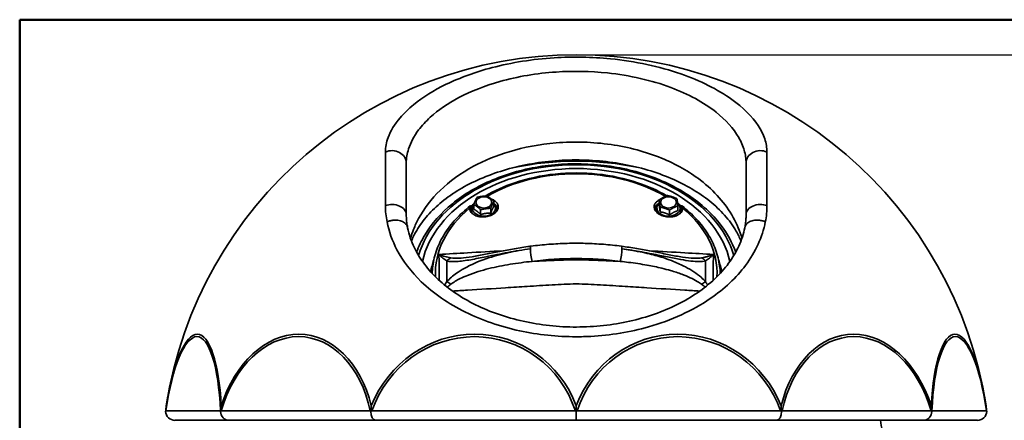
# Model space of a CAD drawing. Units: millimetres. Extents: x 20 to 205, y 5 to 293.
# Drawn here: x 20 to 75, y 270 to 292 of the extents above; entities that cross this region are included whole.
import ezdxf

# ---------------------------------------------------------------- set-up
doc = ezdxf.new("R2010")
doc.units = ezdxf.units.MM
for name, color, linetype, lineweight in [('Bemaßungen(DIN)', 7, 'Continuous', 25), ('Sichtbare Kanten(DIN)', 7, 'Continuous', 35), ('Sichtbare tangentiale Kanten(DIN)', 7, 'Continuous', 35), ('Skizziergeometrie(DIN)', 7, 'Continuous', 50)]:
    doc.layers.add(name, color=color, linetype=linetype, lineweight=lineweight)
doc.styles.add('Aktuell-BSI', font='arial.ttf')
doc.dimstyles.new('STANDARD-DIN-Ortner', dxfattribs={"dimtxt": 3.5, "dimasz": 2.5, "dimexe": 3.175, "dimexo": 0, "dimgap": 0.8, "dimtad": 1, "dimdec": 1, "dimrnd": 1e-08, "dimtxsty": 'Aktuell-BSI', "dimcen": 0.09, "dimdle": 10, "dimclrd": 7, "dimclre": 7, "dimclrt": 7, "dimadec": 0, "dimazin": 2, "dimtfac": 2.857143, "dimtmove": 0, "dimatfit": 3, "dimfxl": 1, "dimtolj": 1, "dimtzin": 0, "dimlwd": 25, "dimlwe": 25, "dimarcsym": 0})

# ---------------------------------------------------------------- blocks, each defined once
blk = doc.blocks.new('Ränder Ortner')
at = {"layer": 'Skizziergeometrie(DIN)'}
for p, q in [((205, 292), (20, 292)), ((20, 292), (20, 5))]:
    blk.add_line(p, q, dxfattribs=at)
blk = doc.blocks.new('*D7')
at = {"layer": 'Bemaßungen(DIN)', "color": 7, "linetype": 'Continuous', "lineweight": 25, "transparency": 16777216}
for p, q in [((51.117, 290.038), (87.209, 290.038)), ((84.034, 269.246), (84.034, 287.538)), ((71.617, 266.746), (87.209, 266.746))]:
    blk.add_line(p, q, dxfattribs=at)
at = {"layer": 'Bemaßungen(DIN)', "color": 7, "linetype": 'Continuous', "transparency": 16777216}
for points in [[(83.617, 287.538), (84.451, 287.538), (84.034, 290.038)], [(83.617, 269.246), (84.451, 269.246), (84.034, 266.746)]]:
    blk.add_solid(points, dxfattribs=at)
at = {"layer": 'Defpoints', "color": 0, "linetype": 'Continuous', "transparency": 16777216}
for p in [(51.117, 290.038), (84.034, 290.038), (71.617, 266.746)]:
    blk.add_point(p, dxfattribs=at)
at = {"layer": 'Bemaßungen(DIN)', "color": 7, "linetype": 'Continuous', "lineweight": 25, "transparency": 16777216, "insert": (79.658, 274.496), "char_height": 3.5, "attachment_point": 1, "rotation": 90, "style": 'Aktuell-BSI'}
blk.add_mtext('\\A1;233', dxfattribs=at)
blk = doc.blocks.new('*D17')
at = {"layer": 'Bemaßungen(DIN)', "color": 7, "linetype": 'Continuous', "lineweight": 25, "transparency": 16777216}
for p, q in [((51.117, 290.038), (114.279, 290.038)), ((111.104, 287.538), (111.104, 127.346)), ((64.167, 124.846), (114.279, 124.846))]:
    blk.add_line(p, q, dxfattribs=at)
at = {"layer": 'Bemaßungen(DIN)', "color": 7, "linetype": 'Continuous', "transparency": 16777216}
for points in [[(110.687, 287.538), (111.52, 287.538), (111.104, 290.038)], [(110.687, 127.346), (111.52, 127.346), (111.104, 124.846)]]:
    blk.add_solid(points, dxfattribs=at)
at = {"layer": 'Defpoints', "color": 0, "linetype": 'Continuous', "transparency": 16777216}
for p in [(51.117, 290.038), (64.167, 124.846), (111.104, 124.846)]:
    blk.add_point(p, dxfattribs=at)
at = {"layer": 'Bemaßungen(DIN)', "color": 7, "linetype": 'Continuous', "lineweight": 25, "transparency": 16777216, "insert": (106.73, 197.645), "char_height": 3.5, "attachment_point": 1, "rotation": 90, "style": 'Aktuell-BSI'}
blk.add_mtext('\\A1;1652', dxfattribs=at)

msp = doc.modelspace()

# ---------------------------------------------------------------- linework, layer by layer
at = {"layer": 'Sichtbare Kanten(DIN)'}
for p, q in [((41.617, 283.981), (41.617, 281.082)), ((60.617, 281.082), (60.617, 283.981)), ((55.753, 281.647), (55.753, 281.919)), ((45.39, 281.396), (45.39, 281.667)), ((45.774, 281.091), (45.774, 281.363)), ((46.339, 281.174), (46.339, 281.446)), ((46.52, 281.562), (46.52, 281.834)), ((55.81, 281.241), (55.81, 281.512)), ((56.336, 281.073), (56.336, 281.344)), ((56.805, 281.311), (56.805, 281.582)), ((51.117, 269.576), (51.117, 270.069)), ((28.679, 269.576), (31.685, 269.576)), ((31.685, 269.576), (39.898, 269.576)), ((39.898, 269.576), (51.117, 269.576)), ((51.117, 269.576), (62.336, 269.576)), ((62.336, 269.576), (70.548, 269.576)), ((70.548, 269.576), (73.554, 269.576))]:
    msp.add_line(p, q, dxfattribs=at)
for radius, start, end in [(23.191, 8.79, 171.21), (17.235, 78.3497, 101.6511), (17.235, 5.1761, 9.1139)]:
    msp.add_arc((51.117, 266.846), radius, start, end, dxfattribs=at)
for centre, major_axis, ratio, start_param, end_param in [((51.117, 277.516), (8.7, 0), 0.707107, 0.155082, 2.98651), ((45.955, 281.308), (-0.8, 0), 0.707107, 5.848751, 6.147374), ((51.117, 277.658), (8.056, 0), 0.707107, 2.376645, 2.390343), ((45.955, 281.308), (0.8, 0), 0.707107, 0.200276, 0.770245), ((56.279, 281.308), (-0.8, 0), 0.707107, 5.51294, 6.082909), ((51.117, 277.658), (8.056, 0), 0.707107, 0.75125, 0.764948), ((56.279, 281.308), (0.8, 0), 0.707107, 0.135811, 0.434434), ((51.117, 277.162), (-8.2, 0), 0.707107, 6.040779, 6.157168), ((51.117, 277.162), (8.2, 0), 0.707107, 0.126017, 0.242406), ((28.679, 270.076), (0.518, 0), 0.965926, 3.156527, 4.712389), ((31.685, 270.076), (0, 0.5), 0.896575, 1.585731, 3.141593), ((39.898, 270.076), (0, 0.5), 0.517638, 1.585731, 3.141593), ((62.336, 270.076), (0, 0.5), 0.517638, 3.141593, 4.697454), ((70.548, 270.076), (0, 0.5), 0.896575, 3.141593, 4.697454), ((73.554, 270.076), (-0.518, 0), 0.965926, 1.570796, 3.126658)]:
    msp.add_ellipse(centre, major_axis=major_axis, ratio=ratio, start_param=start_param, end_param=end_param, dxfattribs=at)
for centre in [(45.955, 281.775), (56.279, 281.775)]:
    msp.add_ellipse(centre, major_axis=(0.45, 0), ratio=0.707107, dxfattribs=at)
for points, knots in [([(60.328, 279.612), (60.252, 279.802), (60.16, 279.991), (59.879, 280.477), (59.666, 280.772), (59.172, 281.329), (58.896, 281.591), (58.282, 282.084), (57.947, 282.315), (57.222, 282.742), (56.833, 282.939), (56.009, 283.292), (55.573, 283.449), (54.665, 283.718), (54.193, 283.83), (53.224, 284.006), (52.727, 284.07), (51.722, 284.145), (51.214, 284.157), (50.201, 284.129), (49.696, 284.089), (48.705, 283.958), (48.218, 283.868), (47.275, 283.639), (46.82, 283.501), (45.952, 283.184), (45.54, 283.004), (44.768, 282.609), (44.409, 282.393), (43.75, 281.934), (43.451, 281.689), (42.915, 281.177), (42.679, 280.909), (42.272, 280.351), (42.103, 280.061), (41.949, 279.716), (41.926, 279.664), (41.905, 279.612)], [2.786578, 2.786578, 2.786578, 2.786578, 3.88485, 3.88485, 5.634154, 5.634154, 7.290239, 7.290239, 8.905805, 8.905805, 10.509661, 10.509661, 12.115115, 12.115115, 13.727128, 13.727128, 15.345597, 15.345597, 16.968298, 16.968298, 18.591813, 18.591813, 20.212592, 20.212592, 21.827742, 21.827742, 23.435908, 23.435908, 25.039467, 25.039467, 26.647331, 26.647331, 28.279467, 28.279467, 29.973651, 29.973651, 30.275481, 30.275481, 30.275481, 30.275481]), ([(42.197, 278.984), (42.312, 279.31), (42.462, 279.629), (43.028, 280.582), (43.553, 281.179), (44.844, 282.23), (45.611, 282.682), (47.305, 283.391), (48.234, 283.648), (50.156, 283.94), (51.15, 283.975), (53.104, 283.822), (54.063, 283.633), (55.851, 283.048), (56.679, 282.652), (58.12, 281.693), (58.732, 281.129), (59.568, 280.028), (59.849, 279.515), (60.037, 278.984)], [0.244879, 0.244879, 0.244879, 0.244879, 0.397173, 0.397173, 0.715057, 0.715057, 1.036539, 1.036539, 1.359008, 1.359008, 1.681514, 1.681514, 2.004006, 2.004006, 2.326524, 2.326524, 2.648517, 2.648517, 2.896713, 2.896713, 2.896713, 2.896713]), ([(46.028, 282.131), (46.535, 282.426), (47.092, 282.676), (48.396, 283.113), (49.159, 283.278), (50.719, 283.442), (51.515, 283.442), (53.074, 283.278), (53.837, 283.113), (55.134, 282.678), (55.684, 282.432), (56.186, 282.142)], [4.024523, 4.024523, 4.024523, 4.024523, 4.268964, 4.268964, 4.564581, 4.564581, 4.860197, 4.860197, 5.155814, 5.155814, 5.397137, 5.397137, 5.397137, 5.397137]), ([(46.38, 281.958), (46.457, 281.929), (46.525, 281.891), (46.579, 281.849), (46.637, 281.803), (46.686, 281.747), (46.747, 281.624), (46.759, 281.558), (46.748, 281.435), (46.726, 281.369), (46.645, 281.246), (46.586, 281.189), (46.455, 281.096), (46.372, 281.053), (46.191, 280.991), (46.092, 280.971), (45.906, 280.955), (45.805, 280.959), (45.616, 280.99), (45.527, 281.018), (45.371, 281.095), (45.296, 281.151), (45.191, 281.281), (45.162, 281.355), (45.156, 281.433), (45.155, 281.438), (45.155, 281.444)], [-0.26024, -0.26024, -0.26024, -0.26024, 0, 0, 0, 0.280578, 0.280578, 0.561156, 0.561156, 0.840487, 0.840487, 1.119819, 1.119819, 1.39915, 1.39915, 1.678481, 1.678481, 1.959059, 1.959059, 2.239637, 2.239637, 2.564104, 2.564104, 2.888571, 2.888571, 2.91387, 2.91387, 2.91387, 2.91387]), ([(57.078, 281.444), (57.078, 281.438), (57.078, 281.433), (57.072, 281.355), (57.042, 281.281), (56.938, 281.151), (56.863, 281.095), (56.779, 281.054), (56.706, 281.018), (56.618, 280.99), (56.428, 280.959), (56.327, 280.955), (56.141, 280.971), (56.043, 280.991), (55.862, 281.053), (55.779, 281.096), (55.647, 281.189), (55.589, 281.246), (55.508, 281.369), (55.485, 281.435), (55.475, 281.558), (55.486, 281.624), (55.547, 281.747), (55.596, 281.803), (55.683, 281.872), (55.716, 281.893), (55.753, 281.913)], [-0.674232, -0.674232, -0.674232, -0.674232, -0.648934, -0.648934, -0.324467, -0.324467, 0, 0, 0, 0.280578, 0.280578, 0.561156, 0.561156, 0.840487, 0.840487, 1.119819, 1.119819, 1.39915, 1.39915, 1.678481, 1.678481, 1.959059, 1.959059, 2.239637, 2.239637, 2.379138, 2.379138, 2.379138, 2.379138]), ([(43.063, 277.803), (43.067, 277.936), (43.078, 278.07), (43.136, 278.517), (43.213, 278.828), (43.437, 279.436), (43.583, 279.733), (43.94, 280.304), (44.151, 280.578), (44.631, 281.098), (44.9, 281.344), (45.195, 281.572)], [3.164965, 3.164965, 3.164965, 3.164965, 3.2336839, 3.2336839, 3.3957591, 3.3957591, 3.5578343, 3.5578343, 3.7199095, 3.7199095, 3.8819847, 3.8819847, 3.8819847, 3.8819847]), ([(45.155, 281.444), (45.154, 281.48), (45.158, 281.51), (45.178, 281.559), (45.194, 281.574), (45.213, 281.581), (45.22, 281.58), (45.227, 281.573), (45.228, 281.569), (45.229, 281.561), (45.23, 281.559), (45.23, 281.553), (45.23, 281.549), (45.229, 281.546)], [0, 0, 0, 0, 0.1644075, 0.1644075, 0.3523029, 0.3523029, 0.4519769, 0.4519769, 0.4968563, 0.4968563, 0.5178259, 0.5178259, 0.5385248, 0.5385248, 0.5385248, 0.5385248]), ([(45.328, 281.133), (45.299, 281.174), (45.276, 281.22), (45.246, 281.321), (45.241, 281.378), (45.254, 281.487), (45.271, 281.54), (45.325, 281.64), (45.363, 281.688), (45.412, 281.732), (45.415, 281.735), (45.419, 281.738)], [3.930758, 3.930758, 3.930758, 3.930758, 4.187634, 4.187634, 4.475511, 4.475511, 4.757124, 4.757124, 5.058005, 5.058005, 5.080428, 5.080428, 5.080428, 5.080428]), ([(46.52, 281.711), (46.526, 281.705), (46.532, 281.698), (46.582, 281.645), (46.616, 281.591), (46.658, 281.479), (46.667, 281.422), (46.663, 281.327), (46.655, 281.288), (46.642, 281.251)], [0.6311788, 0.6311788, 0.6311788, 0.6311788, 0.6746699, 0.6746699, 0.9944158, 0.9944158, 1.2861267, 1.2861267, 1.4880152, 1.4880152, 1.4880152, 1.4880152]), ([(55.591, 281.251), (55.574, 281.303), (55.566, 281.357), (55.573, 281.465), (55.587, 281.519), (55.636, 281.621), (55.671, 281.669), (55.726, 281.723), (55.739, 281.735), (55.753, 281.746)], [3.5283631, 3.5283631, 3.5283631, 3.5283631, 3.8078193, 3.8078193, 4.0885551, 4.0885551, 4.3859209, 4.3859209, 4.4716402, 4.4716402, 4.4716402, 4.4716402]), ([(56.843, 281.711), (56.89, 281.665), (56.928, 281.613), (56.976, 281.502), (56.988, 281.445), (56.989, 281.334), (56.978, 281.28), (56.944, 281.195), (56.927, 281.163), (56.905, 281.133)], [0, 0, 0, 0, 0.323011, 0.323011, 0.618179, 0.618179, 0.898561, 0.898561, 1.08562, 1.08562, 1.08562, 1.08562]), ([(57.004, 281.546), (57.004, 281.553), (57.004, 281.559), (57.005, 281.568), (57.007, 281.572), (57.012, 281.579), (57.016, 281.58), (57.028, 281.579), (57.038, 281.574), (57.058, 281.552), (57.067, 281.535), (57.077, 281.495), (57.079, 281.471), (57.078, 281.444)], [0.0001351, 0.0001351, 0.0001351, 0.0001351, 0.0255067, 0.0255067, 0.0529874, 0.0529874, 0.0974111, 0.0974111, 0.1842786, 0.1842786, 0.2838321, 0.2838321, 0.3780445, 0.3780445, 0.3780445, 0.3780445]), ([(57.039, 281.572), (57.333, 281.344), (57.602, 281.098), (58.082, 280.578), (58.293, 280.304), (58.65, 279.733), (58.797, 279.436), (59.02, 278.828), (59.097, 278.517), (59.155, 278.07), (59.166, 277.936), (59.171, 277.803)], [5.5427933, 5.5427933, 5.5427933, 5.5427933, 5.7048685, 5.7048685, 5.8669437, 5.8669437, 6.0290189, 6.0290189, 6.191094, 6.191094, 6.259813, 6.259813, 6.259813, 6.259813]), ([(40.543, 280.681), (40.544, 280.682), (40.544, 280.682), (40.602, 280.709), (40.662, 280.731), (40.788, 280.765), (40.852, 280.776), (41.019, 280.791), (41.121, 280.786), (41.311, 280.746), (41.397, 280.711), (41.543, 280.619), (41.6, 280.561), (41.666, 280.452), (41.683, 280.406), (41.693, 280.358)], [-1.64157, -1.64157, -1.64157, -1.64157, -1.639499, -1.639499, -1.444776, -1.444776, -1.250053, -1.250053, -0.937535, -0.937535, -0.625023, -0.625023, -0.312513, -0.312513, -0.107185, -0.107185, -0.107185, -0.107185]), ([(41.691, 280.365), (41.681, 280.413), (41.672, 280.46), (41.656, 280.555), (41.65, 280.602), (41.638, 280.698), (41.633, 280.746), (41.625, 280.841), (41.622, 280.889), (41.618, 280.985), (41.617, 281.034), (41.617, 281.082)], [0.004503, 0.004503, 0.004503, 0.004503, 0.259169, 0.259169, 0.513834, 0.513834, 0.768499, 0.768499, 1.023164, 1.023164, 1.277829, 1.277829, 1.277829, 1.277829]), ([(61.691, 280.681), (61.69, 280.682), (61.689, 280.682), (61.632, 280.709), (61.571, 280.731), (61.446, 280.765), (61.382, 280.776), (61.214, 280.791), (61.112, 280.786), (60.922, 280.746), (60.836, 280.711), (60.691, 280.619), (60.633, 280.561), (60.568, 280.452), (60.55, 280.406), (60.541, 280.358)], [-0.002071, -0.002071, -0.002071, -0.002071, 0, 0, 0.194723, 0.194723, 0.389446, 0.389446, 0.701965, 0.701965, 1.014477, 1.014477, 1.326987, 1.326987, 1.532315, 1.532315, 1.532315, 1.532315]), ([(60.617, 281.082), (60.617, 281.034), (60.616, 280.985), (60.612, 280.889), (60.609, 280.841), (60.601, 280.746), (60.596, 280.698), (60.584, 280.602), (60.577, 280.555), (60.561, 280.46), (60.552, 280.413), (60.542, 280.365)], [0, 0, 0, 0, 0.254665, 0.254665, 0.50933, 0.50933, 0.763995, 0.763995, 1.018661, 1.018661, 1.273326, 1.273326, 1.273326, 1.273326]), ([(60.541, 280.358), (60.474, 280.011), (60.364, 279.665), (60.059, 278.998), (59.869, 278.676), (59.416, 278.062), (59.156, 277.77), (58.572, 277.219), (58.249, 276.96), (57.547, 276.479), (57.169, 276.257), (56.364, 275.856), (55.938, 275.676), (55.047, 275.364), (54.583, 275.232), (53.628, 275.018), (53.137, 274.936), (52.142, 274.827), (51.638, 274.799), (50.629, 274.798), (50.124, 274.824), (49.129, 274.931), (48.637, 275.012), (47.681, 275.224), (47.215, 275.355), (46.323, 275.666), (45.896, 275.844), (45.091, 276.243), (44.713, 276.463), (44.013, 276.938), (43.692, 277.193), (43.113, 277.733), (42.856, 278.017), (42.408, 278.61), (42.219, 278.919), (41.89, 279.603), (41.765, 279.98), (41.693, 280.358)], [49.903926, 49.903926, 49.903926, 49.903926, 51.698372, 51.698372, 53.421058, 53.421058, 55.080274, 55.080274, 56.702425, 56.702425, 58.307404, 58.307404, 59.905961, 59.905961, 61.503513, 61.503513, 63.101898, 63.101898, 64.701227, 64.701227, 66.301112, 66.301112, 67.900577, 67.900577, 69.499024, 69.499024, 71.096628, 71.096628, 72.695116, 72.695116, 74.299798, 74.299798, 75.921105, 75.921105, 77.577452, 77.577452, 79.534354, 79.534354, 79.534354, 79.534354]), ([(44.681, 278.654), (44.863, 278.665), (45.073, 278.693), (45.532, 278.769), (45.785, 278.819), (46.303, 278.922), (46.569, 278.976), (47.112, 279.082), (47.387, 279.134), (47.945, 279.229), (48.227, 279.273), (48.536, 279.315), (48.56, 279.318), (48.585, 279.321)], [0.759167, 0.759167, 0.759167, 0.759167, 1.53412, 1.53412, 2.382488, 2.382488, 3.230856, 3.230856, 4.079224, 4.079224, 4.927592, 4.927592, 5.001007, 5.001007, 5.001007, 5.001007]), ([(53.649, 279.321), (53.315, 279.365), (52.979, 279.4), (52.304, 279.453), (51.965, 279.471), (51.287, 279.488), (50.947, 279.488), (50.269, 279.471), (49.93, 279.453), (49.255, 279.4), (48.919, 279.365), (48.585, 279.321)], [1.387053, 1.387053, 1.387053, 1.387053, 1.4605504, 1.4605504, 1.5340477, 1.5340477, 1.607545, 1.607545, 1.6810423, 1.6810423, 1.7545396, 1.7545396, 1.7545396, 1.7545396]), ([(53.649, 279.321), (53.933, 279.284), (54.216, 279.241), (54.774, 279.147), (55.051, 279.095), (55.594, 278.99), (55.862, 278.936), (56.382, 278.832), (56.636, 278.782), (57.121, 278.699), (57.353, 278.666), (57.553, 278.654)], [0, 0, 0, 0, 0.848368, 0.848368, 1.696736, 1.696736, 2.545104, 2.545104, 3.393472, 3.393472, 4.24184, 4.24184, 4.24184, 4.24184]), ([(28.162, 270.069), (28.17, 270.176), (28.181, 270.283), (28.198, 270.389), (28.198, 270.39), (28.198, 270.39)], [0.0119654, 0.0119654, 0.0119654, 0.0119654, 0.3332593, 0.3332593, 0.3349501, 0.3349501, 0.3349501, 0.3349501]), ([(31.268, 270.39), (31.268, 270.39), (31.268, 270.389), (31.254, 270.283), (31.244, 270.176), (31.237, 270.069)], [-0.0015557, -0.0015557, -0.0015557, -0.0015557, 0, 0, 0.3213013, 0.3213013, 0.3213013, 0.3213013]), ([(39.639, 270.069), (39.643, 270.176), (39.649, 270.283), (39.657, 270.389), (39.657, 270.39), (39.657, 270.39)], [0.0091692, 0.0091692, 0.0091692, 0.0091692, 0.3306073, 0.3306073, 0.3321635, 0.3321635, 0.3321635, 0.3321635]), ([(51.117, 270.39), (51.117, 270.39), (51.117, 270.389), (51.117, 270.283), (51.117, 270.176), (51.117, 270.069)], [-0.0016904, -0.0016904, -0.0016904, -0.0016904, 0, 0, 0.3211536, 0.3211536, 0.3211536, 0.3211536]), ([(62.594, 270.069), (62.59, 270.176), (62.584, 270.283), (62.576, 270.389), (62.576, 270.39), (62.576, 270.39)], [0.0092027, 0.0092027, 0.0092027, 0.0092027, 0.3306299, 0.3306299, 0.3321968, 0.3321968, 0.3321968, 0.3321968]), ([(70.965, 270.39), (70.965, 270.39), (70.965, 270.389), (70.979, 270.283), (70.99, 270.176), (70.997, 270.069)], [-0.0015662, -0.0015662, -0.0015662, -0.0015662, 0, 0, 0.3212907, 0.3212907, 0.3212907, 0.3212907]), ([(74.072, 270.069), (74.064, 270.176), (74.052, 270.283), (74.036, 270.389), (74.036, 270.39), (74.036, 270.39)], [0.0119654, 0.0119654, 0.0119654, 0.0119654, 0.3332593, 0.3332593, 0.3349501, 0.3349501, 0.3349501, 0.3349501]), ([(28.162, 270.069), (28.165, 270.08), (28.17, 270.091), (28.174, 270.102), (28.174, 270.102), (28.174, 270.102)], [0.00001835, 0.00001835, 0.00001835, 0.00001835, 0.05647382, 0.05647382, 0.05815061, 0.05815061, 0.05815061, 0.05815061]), ([(31.225, 270.102), (31.225, 270.102), (31.225, 270.102), (31.229, 270.091), (31.233, 270.08), (31.237, 270.069)], [-0.0016768, -0.0016768, -0.0016768, -0.0016768, 0, 0, 0.056393, 0.056393, 0.056393, 0.056393]), ([(31.237, 270.069), (31.248, 270.08), (31.259, 270.091), (31.27, 270.102), (31.271, 270.102), (31.271, 270.102)], [0.22664351, 0.22664351, 0.22664351, 0.22664351, 0.28291804, 0.28291804, 0.28459293, 0.28459293, 0.28459293, 0.28459293]), ([(39.606, 270.102), (39.606, 270.102), (39.607, 270.102), (39.617, 270.091), (39.628, 270.08), (39.639, 270.069)], [-0.00167723, -0.00167723, -0.00167723, -0.00167723, 0, 0, 0.0563533, 0.0563533, 0.0563533, 0.0563533]), ([(39.639, 270.069), (39.654, 270.08), (39.669, 270.091), (39.684, 270.102), (39.685, 270.102), (39.685, 270.102)], [0.14322997, 0.14322997, 0.14322997, 0.14322997, 0.19960185, 0.19960185, 0.20127802, 0.20127802, 0.20127802, 0.20127802]), ([(51.071, 270.102), (51.072, 270.102), (51.072, 270.102), (51.087, 270.091), (51.102, 270.08), (51.117, 270.069)], [-0.0016768, -0.0016768, -0.0016768, -0.0016768, 0, 0, 0.05645571, 0.05645571, 0.05645571, 0.05645571]), ([(51.117, 270.069), (51.132, 270.08), (51.146, 270.091), (51.162, 270.102), (51.162, 270.102), (51.162, 270.102)], [0.00000453, 0.00000453, 0.00000453, 0.00000453, 0.05646, 0.05646, 0.05813679, 0.05813679, 0.05813679, 0.05813679]), ([(62.548, 270.102), (62.549, 270.102), (62.549, 270.102), (62.565, 270.091), (62.58, 270.08), (62.594, 270.069)], [-0.0016768, -0.0016768, -0.0016768, -0.0016768, 0, 0, 0.05639298, 0.05639298, 0.05639298, 0.05639298]), ([(62.594, 270.069), (62.605, 270.08), (62.616, 270.091), (62.627, 270.102), (62.627, 270.102), (62.627, 270.102)], [0.22664791, 0.22664791, 0.22664791, 0.22664791, 0.28292244, 0.28292244, 0.28459732, 0.28459732, 0.28459732, 0.28459732]), ([(70.963, 270.102), (70.963, 270.102), (70.963, 270.102), (70.975, 270.091), (70.986, 270.08), (70.997, 270.069)], [-0.00167723, -0.00167723, -0.00167723, -0.00167723, 0, 0, 0.05635331, 0.05635331, 0.05635331, 0.05635331]), ([(70.997, 270.069), (71.001, 270.08), (71.004, 270.091), (71.008, 270.102), (71.008, 270.102), (71.008, 270.102)], [0.14324626, 0.14324626, 0.14324626, 0.14324626, 0.19961813, 0.19961813, 0.2012943, 0.2012943, 0.2012943, 0.2012943]), ([(74.059, 270.102), (74.059, 270.102), (74.059, 270.102), (74.064, 270.091), (74.068, 270.08), (74.072, 270.069)], [-0.0016768, -0.0016768, -0.0016768, -0.0016768, 0, 0, 0.05645571, 0.05645571, 0.05645571, 0.05645571])]:
    msp.add_open_spline(points, degree=3, knots=knots, dxfattribs=at)
for points, weights in [([(45.39, 281.667), (45.48, 281.888), (45.57, 282.055)], [1, 1.15470053838, 1]), ([(45.57, 282.055), (45.853, 282.124), (46.136, 282.138)], [1, 1.15470053838, 1]), ([(46.136, 282.138), (46.328, 282.013), (46.52, 281.834)], [1, 1.15470053838, 1]), ([(55.753, 281.919), (55.987, 282.065), (56.222, 282.157)], [1, 1.15470053838, 1]), ([(55.81, 281.512), (55.781, 281.743), (55.753, 281.919)], [1, 1.15470053838, 1]), ([(56.222, 282.157), (56.485, 282.1), (56.748, 281.988)], [1, 1.15470053838, 1]), ([(56.748, 281.988), (56.776, 281.813), (56.805, 281.582)], [1, 1.15470053838, 1]), ([(45.774, 281.363), (45.582, 281.542), (45.39, 281.667)], [1, 1.15470053838, 1]), ([(45.774, 281.091), (45.582, 281.291), (45.39, 281.396)], [1.06417387323, 1.22880214435, 1.06417387323]), ([(46.339, 281.446), (46.057, 281.432), (45.774, 281.363)], [1, 1.15470053838, 1]), ([(46.52, 281.834), (46.43, 281.667), (46.339, 281.446)], [1, 1.15470053838, 1]), ([(46.52, 281.562), (46.43, 281.416), (46.339, 281.174)], [1.06417387323, 1.22880214435, 1.06417387323]), ([(55.81, 281.241), (55.781, 281.492), (55.753, 281.647)], [1.06417387323, 1.22880214435, 1.06417387323]), ([(56.336, 281.344), (56.073, 281.456), (55.81, 281.512)], [1, 1.15470053838, 1]), ([(56.805, 281.582), (56.57, 281.491), (56.336, 281.344)], [1, 1.15470053838, 1]), ([(46.339, 281.174), (46.057, 281.18), (45.774, 281.091)], [1.06417387323, 1.22880214435, 1.06417387323]), ([(56.336, 281.073), (56.073, 281.204), (55.81, 281.241)], [1.06417387323, 1.22880214435, 1.06417387323]), ([(56.805, 281.311), (56.57, 281.239), (56.336, 281.073)], [1.06417387323, 1.22880214435, 1.06417387323])]:
    msp.add_rational_spline(points, weights, degree=2, dxfattribs=at)
msp.add_open_spline([(56.781, 281.765), (56.803, 281.748), (56.824, 281.73), (56.843, 281.711)], degree=3, dxfattribs=at)
at = {"layer": 'Sichtbare tangentiale Kanten(DIN)'}
for p, q in [((40.449, 281.59), (40.449, 284.593)), ((61.785, 284.593), (61.785, 281.59)), ((31.225, 270.102), (28.174, 270.102)), ((39.606, 270.102), (31.271, 270.102)), ((51.071, 270.102), (39.685, 270.102)), ((62.548, 270.102), (51.162, 270.102)), ((70.963, 270.102), (62.627, 270.102)), ((74.059, 270.102), (71.008, 270.102))]:
    msp.add_line(p, q, dxfattribs=at)
for centre, major_axis, ratio, start_param, end_param in [((40.817, 283.981), (0.8, 0), 0.861819, 0, 2.048792), ((61.417, 283.981), (-0.8, 0), 0.861819, 4.234393, 6.283185), ((51.117, 277.516), (-9, 0), 0.707107, 3.344937, 6.079842), ((51.117, 277.807), (7.874, 0), 0.707107, 0.883629, 2.253176), ((40.817, 281.082), (0.8, 0), 0.716013, 0, 2.048792), ((51.117, 277.807), (-7.874, 0), 0.707107, 5.571345, 6.318203), ((45.955, 281.456), (0.646, 0), 0.707107, 2.607132, 6.789915), ((56.279, 281.456), (0.646, 0), 0.707107, 2.521306, 6.955852), ((51.117, 277.807), (7.874, 0), 0.707107, 6.248167, 6.995026), ((61.417, 281.082), (-0.8, 0), 0.716013, 4.234393, 6.283185), ((48.65, 278.825), (-0.065, 0.496), 0.129196, 0, 0.77691), ((48.65, 278.825), (0.065, -0.496), 0.129196, 3.918503, 5.489299), ((53.583, 278.825), (-0.065, -0.496), 0.129196, 0.793886, 2.364682), ((53.583, 278.825), (0.065, 0.496), 0.129196, 5.506275, 6.283185), ((44.143, 278.194), (-0.14, -0.48), 0.739482, 3.616053, 4.259983), ((51.117, 269.087), (13.5, 0), 0.707107, 1.387053, 1.75454), ((58.091, 278.194), (0.14, -0.48), 0.739482, 2.023203, 2.667132), ((44.143, 277.034), (0.376, -0.329), 0.187968, 1.833448, 2.477377), ((58.091, 277.034), (-0.376, -0.329), 0.187968, 3.805808, 4.449738), ((29.594, 268.014), (0.339, 6.245), 0.258464, 5.06738, 7.527036), ((29.613, 268.013), (0.346, 6.382), 0.258464, 5.10804, 7.486376), ((35.375, 268.013), (0.472, 6.374), 0.706138, 5.146306, 7.524641), ((35.361, 268.014), (0.462, 6.237), 0.706138, 5.105645, 7.565302), ((45.355, 268.013), (1.268, 6.265), 0.964602, 5.286909, 7.665245), ((45.35, 268.014), (1.241, 6.129), 0.964602, 5.246249, 7.705905), ((56.879, 268.013), (-1.268, 6.265), 0.964602, 4.901125, 7.279461), ((56.884, 268.014), (-1.241, 6.129), 0.964602, 4.860465, 7.320121), ((66.859, 268.013), (-0.472, 6.374), 0.706138, 5.041729, 7.420065), ((66.872, 268.014), (-0.462, 6.237), 0.706138, 5.001069, 7.460725), ((72.621, 268.013), (-0.346, 6.382), 0.258464, 5.079995, 7.458331), ((72.639, 268.014), (-0.339, 6.245), 0.258464, 5.039335, 7.498991)]:
    msp.add_ellipse(centre, major_axis=major_axis, ratio=ratio, start_param=start_param, end_param=end_param, dxfattribs=at)
for points, knots in [([(61.785, 284.593), (61.785, 284.713), (61.774, 284.835), (61.733, 285.08), (61.701, 285.203), (61.577, 285.577), (61.452, 285.827), (60.95, 286.591), (60.445, 287.089), (59.031, 288.102), (58.053, 288.589), (55.757, 289.386), (54.415, 289.673), (51.996, 289.912), (50.937, 289.931), (48.694, 289.79), (47.514, 289.604), (45.492, 289.073), (44.624, 288.758), (43.158, 288.046), (42.54, 287.661), (41.739, 287.005), (41.484, 286.758), (40.964, 286.147), (40.737, 285.777), (40.501, 285.133), (40.449, 284.86), (40.449, 284.593)], [-30.655309, -30.655309, -30.655309, -30.655309, -29.967207, -29.967207, -29.275576, -29.275576, -27.87458, -27.87458, -24.929266, -24.929266, -21.248129, -21.248129, -17.18468, -17.18468, -14.14338, -14.14338, -10.651628, -10.651628, -7.720649, -7.720649, -5.090665, -5.090665, -3.606368, -3.606368, -1.525641, -1.525641, 0, 0, 0, 0]), ([(41.617, 283.981), (41.617, 284.239), (41.66, 284.502), (41.858, 285.124), (42.048, 285.481), (42.49, 286.071), (42.709, 286.31), (43.402, 286.943), (43.942, 287.315), (45.242, 288.002), (46.018, 288.306), (47.842, 288.819), (48.913, 288.999), (50.953, 289.134), (51.917, 289.116), (54.116, 288.886), (55.331, 288.609), (57.388, 287.839), (58.253, 287.369), (59.484, 286.391), (59.915, 285.909), (60.339, 285.172), (60.443, 284.931), (60.547, 284.57), (60.573, 284.451), (60.608, 284.214), (60.617, 284.097), (60.617, 283.981)], [0, 0, 0, 0, 1.525641, 1.525641, 3.606368, 3.606368, 5.090665, 5.090665, 7.720649, 7.720649, 10.651628, 10.651628, 14.14338, 14.14338, 17.18468, 17.18468, 21.248129, 21.248129, 24.929266, 24.929266, 27.87458, 27.87458, 29.275576, 29.275576, 29.967207, 29.967207, 30.655309, 30.655309, 30.655309, 30.655309]), ([(60.384, 279.766), (60.266, 280.165), (60.103, 280.556), (59.468, 281.702), (58.85, 282.411), (57.435, 283.503), (56.695, 283.921), (55.01, 284.608), (54.055, 284.864), (52.056, 285.156), (51.012, 285.187), (49.086, 285.027), (48.2, 284.861), (46.657, 284.398), (45.986, 284.122), (44.663, 283.411), (44.033, 282.956), (43.013, 281.965), (42.61, 281.435), (42.2, 280.675), (42.104, 280.47), (41.957, 280.099), (41.899, 279.933), (41.85, 279.766)], [2.445702, 2.445702, 2.445702, 2.445702, 4.29864, 4.29864, 8.087237, 8.087237, 11.148822, 11.148822, 14.419129, 14.419129, 17.747995, 17.747995, 20.683368, 20.683368, 23.191504, 23.191504, 26.10961, 26.10961, 28.857483, 28.857483, 29.840577, 29.840577, 30.616414, 30.616414, 30.616414, 30.616414]), ([(40.449, 281.59), (40.449, 281.436), (40.457, 281.283), (40.488, 280.98), (40.512, 280.83), (40.543, 280.681)], [-1.277829, -1.277829, -1.277829, -1.277829, -0.638915, -0.638915, -0.009499, -0.009499, -0.009499, -0.009499]), ([(61.691, 280.681), (61.723, 280.834), (61.747, 280.988), (61.777, 281.292), (61.785, 281.441), (61.785, 281.59)], [-1.268331, -1.268331, -1.268331, -1.268331, -0.62043, -0.62043, 0, 0, 0, 0]), ([(40.543, 280.681), (40.645, 280.15), (40.831, 279.627), (41.429, 278.488), (41.889, 277.885), (43.138, 276.679), (43.974, 276.101), (45.847, 275.173), (46.879, 274.818), (48.984, 274.366), (50.05, 274.254), (51.117, 274.254), (51.387, 274.254), (51.657, 274.261), (53.038, 274.334), (54.135, 274.515), (56.447, 275.173), (57.624, 275.714), (59.402, 276.932), (60.071, 277.562), (61.151, 279.007), (61.527, 279.834), (61.691, 280.681)], [-79.529418, -79.529418, -79.529418, -79.529418, -77.293641, -77.293641, -74.473745, -74.473745, -71.101297, -71.101297, -67.808471, -67.808471, -64.719035, -64.719035, -64.719035, -63.93617, -63.93617, -60.708859, -60.708859, -56.698503, -56.698503, -53.474494, -53.474494, -49.908862, -49.908862, -49.908862, -49.908862]), ([(43.885, 278.496), (44.038, 278.456), (44.221, 278.452), (44.667, 278.476), (44.938, 278.517), (45.495, 278.615), (45.78, 278.672), (46.071, 278.731), (46.471, 278.813), (46.881, 278.896), (47.713, 279.049), (48.134, 279.117), (48.559, 279.173)], [0, 0, 0, 0, 0.688023, 0.688023, 1.594261, 1.594261, 2.500504, 2.500504, 2.500504, 3.750755, 3.750755, 5.001007, 5.001007, 5.001007, 5.001007]), ([(48.559, 279.173), (48.134, 279.117), (47.713, 279.046), (46.882, 278.865), (46.472, 278.755), (45.649, 278.472), (45.237, 278.297), (44.701, 277.992), (44.559, 277.903), (44.324, 277.736), (44.229, 277.663), (44.049, 277.507), (43.963, 277.424), (43.885, 277.337)], [0, 0, 0, 0, 1.249855, 1.249855, 2.499709, 2.499709, 3.813103, 3.813103, 4.301312, 4.301312, 4.650365, 4.650365, 4.999418, 4.999418, 4.999418, 4.999418]), ([(53.675, 279.173), (53.863, 279.148), (54.05, 279.121), (54.611, 279.033), (54.982, 278.966), (55.645, 278.837), (55.938, 278.777), (56.476, 278.668), (56.723, 278.619), (57.157, 278.541), (57.347, 278.51), (57.697, 278.469), (57.859, 278.456), (58.132, 278.459), (58.247, 278.469), (58.349, 278.496)], [0, 0, 0, 0, 0.553766, 0.553766, 1.664652, 1.664652, 2.565813, 2.565813, 3.349651, 3.349651, 3.976507, 3.976507, 4.545287, 4.545287, 5.001007, 5.001007, 5.001007, 5.001007]), ([(58.349, 277.337), (58.272, 277.423), (58.187, 277.504), (57.974, 277.689), (57.841, 277.789), (57.548, 277.984), (57.387, 278.079), (57.009, 278.278), (56.789, 278.378), (56.405, 278.532), (56.243, 278.591), (55.795, 278.74), (55.506, 278.821), (54.864, 278.976), (54.509, 279.046), (53.993, 279.129), (53.834, 279.152), (53.675, 279.173)], [0, 0, 0, 0, 0.344015, 0.344015, 0.825459, 0.825459, 1.368875, 1.368875, 2.077939, 2.077939, 2.588064, 2.588064, 3.471018, 3.471018, 4.532226, 4.532226, 5.001007, 5.001007, 5.001007, 5.001007]), ([(47.028, 279.065), (46.363, 279.029), (45.698, 278.991), (44.501, 278.922), (43.969, 278.891), (43.437, 278.859)], [-4.846569, -4.846569, -4.846569, -4.846569, -2.84186, -2.84186, -1.238962, -1.238962, -1.238962, -1.238962]), ([(43.437, 278.859), (43.454, 278.516), (43.463, 278.17), (43.463, 277.821), (43.463, 277.685), (43.461, 277.549), (43.459, 277.412)], [7.536164, 7.536164, 7.536164, 7.536164, 9.036521, 9.036521, 9.036521, 9.619045, 9.619045, 9.619045, 9.619045]), ([(44.105, 278.668), (44, 278.686), (43.891, 278.712), (43.666, 278.776), (43.551, 278.815), (43.437, 278.859)], [-0.955565, -0.955565, -0.955565, -0.955565, -0.4765526, -0.4765526, 0.0024597, 0.0024597, 0.0024597, 0.0024597]), ([(43.437, 278.859), (43.514, 278.786), (43.592, 278.718), (43.742, 278.595), (43.815, 278.541), (43.885, 278.496)], [-0.0024597, -0.0024597, -0.0024597, -0.0024597, 0.4765526, 0.4765526, 0.955565, 0.955565, 0.955565, 0.955565]), ([(44.681, 278.654), (44.661, 278.653), (44.641, 278.652), (44.434, 278.642), (44.255, 278.642), (44.105, 278.668)], [-0.7591671, -0.7591671, -0.7591671, -0.7591671, -0.6880232, -0.6880232, 0, 0, 0, 0]), ([(58.797, 278.859), (58.265, 278.891), (57.733, 278.922), (56.535, 278.991), (55.87, 279.029), (55.206, 279.065)], [-16.81403, -16.81403, -16.81403, -16.81403, -15.211132, -15.211132, -13.206454, -13.206454, -13.206454, -13.206454]), ([(58.129, 278.668), (58.029, 278.651), (57.916, 278.645), (57.719, 278.646), (57.637, 278.649), (57.553, 278.654)], [-5.001007, -5.001007, -5.001007, -5.001007, -4.5452872, -4.5452872, -4.2418399, -4.2418399, -4.2418399, -4.2418399]), ([(58.797, 278.859), (58.739, 278.837), (58.682, 278.816), (58.568, 278.778), (58.511, 278.76), (58.455, 278.744), (58.399, 278.728), (58.344, 278.713), (58.235, 278.688), (58.181, 278.677), (58.129, 278.668)], [-0.9580247, -0.9580247, -0.9580247, -0.9580247, -0.7185185, -0.7185185, -0.4790124, -0.4790124, -0.4790124, -0.2395062, -0.2395062, 0, 0, 0, 0]), ([(58.349, 278.496), (58.384, 278.519), (58.419, 278.544), (58.492, 278.597), (58.529, 278.626), (58.567, 278.657), (58.604, 278.687), (58.642, 278.719), (58.719, 278.787), (58.758, 278.823), (58.797, 278.859)], [0, 0, 0, 0, 0.2395062, 0.2395062, 0.4790124, 0.4790124, 0.4790124, 0.7185185, 0.7185185, 0.9580247, 0.9580247, 0.9580247, 0.9580247]), ([(58.775, 277.412), (58.772, 277.549), (58.771, 277.685), (58.771, 277.821), (58.771, 278.17), (58.78, 278.516), (58.797, 278.859)], [8.454, 8.454, 8.454, 8.454, 9.036521, 9.036521, 9.036521, 10.536878, 10.536878, 10.536878, 10.536878]), ([(43.889, 277.565), (43.891, 277.683), (43.892, 277.802), (43.892, 277.919), (43.892, 278.037), (43.891, 278.155), (43.889, 278.272)], [-9.536535, -9.536535, -9.536535, -9.536535, -9.036521, -9.036521, -9.036521, -8.536507, -8.536507, -8.536507, -8.536507]), ([(44.105, 277.188), (44.181, 277.247), (44.265, 277.303), (44.442, 277.409), (44.535, 277.459), (44.764, 277.573), (44.902, 277.634), (45.425, 277.843), (45.828, 277.965), (46.627, 278.164), (47.026, 278.243), (47.832, 278.375), (48.239, 278.429), (48.65, 278.472)], [-4.999418, -4.999418, -4.999418, -4.999418, -4.650365, -4.650365, -4.301312, -4.301312, -3.813103, -3.813103, -2.499709, -2.499709, -1.249855, -1.249855, 0, 0, 0, 0]), ([(53.583, 278.472), (53.232, 278.49), (52.88, 278.508), (52.293, 278.533), (52.058, 278.542), (51.588, 278.554), (51.352, 278.558), (51.117, 278.558), (50.881, 278.558), (50.646, 278.554), (50.175, 278.542), (49.94, 278.533), (49.353, 278.508), (49.002, 278.49), (48.65, 278.472)], [6.556185, 6.556185, 6.556185, 6.556185, 7.613887, 7.613887, 8.320191, 8.320191, 9.026496, 9.026496, 9.026496, 9.732801, 9.732801, 10.439106, 10.439106, 11.496807, 11.496807, 11.496807, 11.496807]), ([(53.583, 278.472), (53.737, 278.456), (53.891, 278.438), (54.391, 278.375), (54.735, 278.324), (55.358, 278.212), (55.638, 278.154), (56.074, 278.048), (56.232, 278.007), (56.605, 277.9), (56.82, 277.83), (57.189, 277.693), (57.346, 277.628), (57.632, 277.494), (57.762, 277.427), (57.97, 277.301), (58.053, 277.246), (58.129, 277.188)], [-5.001007, -5.001007, -5.001007, -5.001007, -4.532226, -4.532226, -3.471018, -3.471018, -2.588064, -2.588064, -2.077939, -2.077939, -1.368875, -1.368875, -0.825459, -0.825459, -0.344015, -0.344015, 0, 0, 0, 0]), ([(58.345, 278.272), (58.343, 278.155), (58.342, 278.037), (58.342, 277.919), (58.342, 277.802), (58.343, 277.683), (58.345, 277.565)], [-9.536535, -9.536535, -9.536535, -9.536535, -9.036521, -9.036521, -9.036521, -8.536507, -8.536507, -8.536507, -8.536507]), ([(44.207, 276.809), (44.482, 276.826), (44.758, 276.844), (45.746, 276.905), (46.459, 276.95), (47.572, 277.02), (47.973, 277.045), (48.84, 277.1), (49.306, 277.129), (49.995, 277.17), (50.223, 277.183), (50.673, 277.202), (50.895, 277.208), (51.117, 277.208), (51.339, 277.208), (51.561, 277.202), (52.011, 277.183), (52.239, 277.17), (52.928, 277.129), (53.394, 277.1), (54.26, 277.045), (54.661, 277.02), (55.774, 276.95), (56.487, 276.905), (57.476, 276.844), (57.751, 276.826), (58.027, 276.809)], [-16.04064, -16.04064, -16.04064, -16.04064, -15.211132, -15.211132, -13.06222, -13.06222, -11.851715, -11.851715, -10.439106, -10.439106, -9.732801, -9.732801, -9.026496, -9.026496, -9.026496, -8.320191, -8.320191, -7.613887, -7.613887, -6.201277, -6.201277, -4.990772, -4.990772, -2.84186, -2.84186, -2.012351, -2.012351, -2.012351, -2.012351]), ([(58.129, 277.188), (58.181, 277.147), (58.235, 277.108), (58.304, 277.059), (58.319, 277.049), (58.334, 277.039)], [-0.955565, -0.955565, -0.955565, -0.955565, -0.7160588, -0.7160588, -0.6510494, -0.6510494, -0.6510494, -0.6510494]), ([(58.477, 277.154), (58.47, 277.163), (58.463, 277.173), (58.419, 277.233), (58.384, 277.284), (58.349, 277.337)], [0.6697137, 0.6697137, 0.6697137, 0.6697137, 0.7160588, 0.7160588, 0.955565, 0.955565, 0.955565, 0.955565])]:
    msp.add_open_spline(points, degree=3, knots=knots, dxfattribs=at)
for points in [[(43.889, 278.272), (43.888, 278.347), (43.886, 278.422), (43.885, 278.496)], [(58.349, 278.496), (58.347, 278.422), (58.346, 278.347), (58.345, 278.272)], [(43.889, 277.565), (43.888, 277.489), (43.886, 277.413), (43.885, 277.337)], [(58.349, 277.337), (58.347, 277.413), (58.346, 277.489), (58.345, 277.565)], [(43.885, 277.337), (43.843, 277.274), (43.8, 277.213), (43.757, 277.154)], [(43.9, 277.039), (43.97, 277.086), (44.038, 277.136), (44.105, 277.188)]]:
    msp.add_open_spline(points, degree=3, dxfattribs=at)

# ---------------------------------------------------------------- block references
msp.add_blockref('Ränder Ortner', (0, 0))

# ---------------------------------------------------------------- dimensions: what is measured, and where the dimension line sits
at = {"layer": 'Bemaßungen(DIN)', "color": 7, "linetype": 'Continuous', "lineweight": 25}
for base, p1, p2, picture, middle in [((84.034, 290.038), (71.617, 266.746), (51.117, 290.038), '*D7', (84.034, 278.392)), ((111.104, 124.846), (51.117, 290.038), (64.167, 124.846), '*D17', (111.104, 202.689))]:
    dim = msp.add_linear_dim(base=base, p1=p1, p2=p2, angle=90, dimstyle='STANDARD-DIN-Ortner', override={"dimgap": 0.8, "dimdec": 0, "dimlfac": 10, "dimtol": 0, "dimlim": 0, "dimtp": 0, "dimtm": 0, "dimtdec": 0, "dimtofl": 0, "dimatfit": 1}, dxfattribs=at)
    dim.commit()
    dim.dimension.update_dxf_attribs({"geometry": picture, "text_midpoint": middle, "dimtype": 160})

doc.saveas('drawing.dxf')
